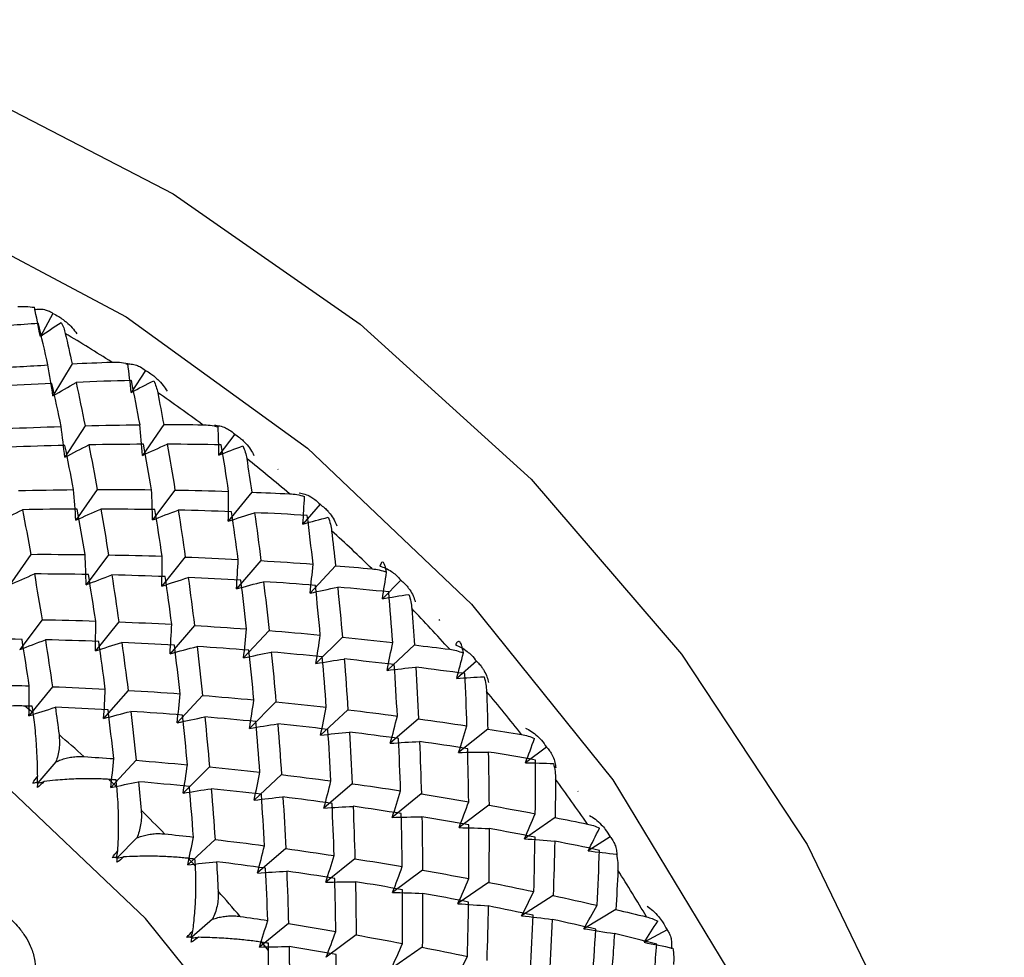
# Paper-space layout '_Trimetric' of a CAD drawing. Units: millimetres. Extents: x -246 to 296, y -85 to 94.
# Drawn here: x 266 to 275, y -56 to -47 of the extents above; entities that cross this region are included whole.
import ezdxf

# ---------------------------------------------------------------- set-up
doc = ezdxf.new("R2010")
doc.units = ezdxf.units.MM

psp = doc.layouts.new('_Trimetric')

# ---------------------------------------------------------------- linework, layer by layer
at = {"color": 7, "linetype": 'Continuous', "lineweight": 25}
for p, q in [((266.0692, -49.3791), (265.946, -49.6036)), ((266.2556, -49.8709), (266.0688, -50.1847)), ((266.9715, -49.935), (266.833, -50.1501)), ((266.3824, -50.4757), (266.1847, -50.7827)), ((267.1495, -50.4648), (266.9412, -50.7644)), ((267.8424, -50.5573), (267.6891, -50.7619)), ((268.2651, -50.9013), (268.2628, -50.8996)), ((266.5012, -51.0974), (266.2929, -51.397)), ((267.2596, -51.1026), (267.0409, -51.3945)), ((268.0084, -51.1234), (267.7795, -51.4072)), ((268.6753, -51.2415), (268.5079, -51.4344)), ((265.853, -51.73), (265.6447, -52.0296)), ((266.6113, -51.7352), (266.3926, -52.0271)), ((267.3601, -51.756), (267.1312, -52.0398)), ((268.0985, -51.7917), (267.8597, -52.067)), ((268.8258, -51.8416), (268.5772, -52.1082)), ((269.4639, -51.9822), (269.2832, -52.1626)), ((265.9632, -52.3679), (265.7445, -52.6598)), ((266.7119, -52.3886), (266.483, -52.6724)), ((267.4503, -52.4243), (267.2114, -52.6996)), ((269.8441, -52.3744), (269.8364, -52.3649)), ((268.1775, -52.4742), (267.929, -52.7408)), ((268.8928, -52.5377), (268.6349, -52.7952)), ((269.5954, -52.6141), (269.3284, -52.8621)), ((270.2022, -52.7738), (270.0089, -52.9408)), ((266.0638, -53.0213), (265.8349, -53.3051)), ((266.8021, -53.057), (266.5633, -53.3323)), ((267.5293, -53.1068), (267.2808, -53.3734)), ((265.877, -53.277), (265.7955, -53.2101)), ((268.2446, -53.1703), (267.9867, -53.4277)), ((268.9472, -53.2466), (268.6802, -53.4946)), ((269.6364, -53.335), (269.3606, -53.5734)), ((270.3115, -53.4348), (270.0274, -53.6631)), ((270.8845, -53.6103), (270.6796, -53.7632)), ((266.0977, -53.7547), (265.9201, -53.9594)), ((266.8812, -53.7396), (266.6327, -54.0062)), ((267.5964, -53.803), (267.3385, -54.0605)), ((268.299, -53.8793), (268.032, -54.1273)), ((266.6922, -53.998), (266.6151, -53.9256)), ((268.9882, -53.9676), (268.7124, -54.206)), ((269.6633, -54.0674), (269.3791, -54.2957)), ((271.194, -54.0447), (271.1907, -54.0395)), ((270.3236, -54.1776), (270.0314, -54.3957)), ((270.9686, -54.2976), (270.6686, -54.5052)), ((266.8875, -54.4965), (266.6976, -54.6861)), ((267.6509, -54.512), (267.3839, -54.7601)), ((271.5056, -54.4854), (271.2903, -54.6234)), ((268.34, -54.6004), (268.0643, -54.8387)), ((267.4594, -54.7729), (267.3872, -54.6955)), ((269.0151, -54.7), (268.7309, -54.9283)), ((269.6754, -54.8102), (269.3832, -55.0283)), ((270.3203, -54.9302), (270.0204, -55.1378)), ((270.9493, -55.059), (270.642, -55.256)), ((271.5616, -55.1959), (271.2474, -55.382)), ((267.6268, -55.2894), (267.4225, -55.466)), ((268.367, -55.3328), (268.0828, -55.5611)), ((272.0609, -55.3923), (271.8361, -55.515)), ((268.1728, -55.5959), (268.1061, -55.514)), ((269.0273, -55.4429), (268.735, -55.661)), ((269.6722, -55.5628), (269.3722, -55.7704))]:
    psp.add_line(p, q, dxfattribs=at)
at = {"color": 7, "linetype": 'Continuous', "lineweight": 25, "flags": 128}
for points in [[(263.3218, -46.5144), (265.3086, -47.2139), (267.2412, -48.2135), (269.0669, -49.4858), (270.7359, -50.9962), (272.2027, -52.7035), (273.4272, -54.5611), (274.3761, -56.5183), (275.0234, -58.5218), (275.3516, -60.5168), (275.3516, -62.449), (275.0234, -64.2657), (274.3761, -65.9172), (273.4272, -67.3587), (272.2027, -68.5507), (270.7693, -69.4445)], [(262.9499, -47.7166), (264.8956, -48.4104), (266.7823, -49.4131), (268.5524, -50.6942), (270.1524, -52.2148), (271.5335, -53.9287), (272.6538, -55.7838), (273.4792, -57.7238), (273.9847, -59.6897), (274.155, -61.6217), (273.9847, -63.4612), (273.4792, -65.1523), (272.6538, -66.6436), (271.5335, -67.8898), (271.0808, -68.2585)], [(262.4007, -71.9732), (263.7796, -71.9617), (265.4563, -71.6596), (266.9717, -71.0431), (268.2798, -70.1308), (269.3409, -68.9504), (270.1227, -67.5379), (270.6015, -65.9362), (270.7628, -64.1939), (270.6015, -62.3639), (270.1227, -60.5019), (269.3409, -58.6644), (268.2798, -56.9073), (266.9716, -55.284), (265.4562, -53.8437), (263.7796, -52.6303), (261.9927, -51.6806), (260.1497, -51.0235)]]:
    psp.add_lwpolyline(points, dxfattribs=at)
at = {"color": 7, "linetype": 'Continuous', "lineweight": 25}
for centre, radius, start, end in [((258.3064, -62.8796), 15.4638, 57.37985, 59.34979), ((258.0459, -63.273), 15.9359, 53.48477, 55.41561), ((257.8431, -63.5387), 16.2701, 49.64927, 51.55358), ((257.7228, -63.6769), 16.4533, 45.84843, 47.73858), ((257.7011, -63.6995), 16.4847, 43.02327, 43.94565), ((257.7107, -63.6905), 16.4715, 42.05741, 43.0233), ((257.8074, -63.6075), 16.344, 38.2522, 40.15076), ((255.4373, -65.9014), 16.3818, 48.12677, 49.26105), ((258.0372, -63.4335), 16.0558, 34.40753, 36.32875), ((255.3663, -65.9782), 16.4864, 44.3324, 45.46186), ((258.397, -63.1968), 15.6251, 30.49861, 32.45498), ((255.4071, -65.9414), 16.4315, 40.5382, 41.67018)]:
    psp.add_arc(centre, radius, start, end, dxfattribs=at)
for points, knots in [([(265.7268, -49.3126), (265.7526, -49.3114), (265.8074, -49.3088), (265.8602, -49.3163), (265.8883, -49.3203)], [0, 0, 0, 0, 0.469626, 1, 1, 1, 1]), ([(265.8873, -49.342), (265.9032, -49.3397), (265.9373, -49.3349), (265.9818, -49.3401), (266.0275, -49.3534), (266.0538, -49.3696), (266.0692, -49.3791)], [0, 0, 0, 0, 0.233295, 0.500659, 0.707127, 1, 1, 1, 1]), ([(266.0692, -49.3791), (266.088, -49.389), (266.122, -49.407), (266.1645, -49.4361), (266.2098, -49.472), (266.2566, -49.5167), (266.2874, -49.5584), (266.3017, -49.5778)], [0, 0, 0, 0, 0.2052892, 0.3720561, 0.5004149, 0.7671412, 1, 1, 1, 1]), ([(266.1486, -49.4684), (266.1576, -49.4855), (266.1744, -49.5177), (266.1849, -49.5574), (266.1898, -49.5761)], [0, 0, 0, 0, 0.530374, 1, 1, 1, 1]), ([(266.6425, -49.8549), (266.6677, -49.8549), (266.7215, -49.8547), (266.7725, -49.8643), (266.7996, -49.8694)], [0, 0, 0, 0, 0.469626, 1, 1, 1, 1]), ([(266.7805, -49.8727), (266.7974, -49.8725), (266.8337, -49.8721), (266.8806, -49.8834), (266.9283, -49.903), (266.9555, -49.9232), (266.9715, -49.935)], [0, 0, 0, 0, 0.2332948, 0.500659, 0.7071273, 1, 1, 1, 1]), ([(266.9715, -49.935), (266.989, -49.9455), (267.0208, -49.9646), (267.0599, -49.995), (267.1012, -50.0321), (267.1432, -50.0779), (267.1698, -50.12), (267.1822, -50.1397)], [0, 0, 0, 0, 0.205289, 0.372056, 0.500415, 0.767141, 1, 1, 1, 1]), ([(267.052, -50.0371), (267.0607, -50.0558), (267.0773, -50.0911), (267.0869, -50.1334), (267.0914, -50.1532)], [0, 0, 0, 0, 0.530374, 1, 1, 1, 1]), ([(267.5283, -50.4654), (267.5529, -50.4664), (267.6053, -50.4685), (267.6543, -50.48), (267.6803, -50.4861)], [0, 0, 0, 0, 0.469626, 1, 1, 1, 1]), ([(267.6443, -50.4699), (267.6621, -50.4718), (267.7002, -50.4758), (267.749, -50.4932), (267.7984, -50.5193), (267.8261, -50.5432), (267.8424, -50.5573)], [0, 0, 0, 0, 0.233295, 0.500659, 0.707127, 1, 1, 1, 1]), ([(267.8424, -50.5573), (267.8586, -50.5683), (267.888, -50.5883), (267.9235, -50.6196), (267.9606, -50.6575), (267.9976, -50.704), (268.0199, -50.7462), (268.0303, -50.7659)], [0, 0, 0, 0, 0.205289, 0.372056, 0.500415, 0.767141, 1, 1, 1, 1]), ([(267.9228, -50.6721), (267.9313, -50.6924), (267.9472, -50.7306), (267.9556, -50.7752), (267.9596, -50.7961)], [0, 0, 0, 0, 0.530374, 1, 1, 1, 1]), ([(268.3774, -51.1394), (268.4014, -51.1413), (268.4523, -51.1455), (268.499, -51.1587), (268.5237, -51.1657)], [0, 0, 0, 0, 0.469626, 1, 1, 1, 1]), ([(268.4723, -51.1289), (268.4908, -51.1329), (268.5303, -51.1414), (268.5806, -51.1649), (268.631, -51.1973), (268.6589, -51.2251), (268.6753, -51.2415)], [0, 0, 0, 0, 0.233295, 0.500659, 0.707127, 1, 1, 1, 1]), ([(268.6753, -51.2415), (268.6901, -51.2528), (268.7169, -51.2734), (268.7488, -51.3053), (268.7815, -51.3436), (268.8134, -51.3903), (268.8313, -51.4322), (268.8396, -51.4517)], [0, 0, 0, 0, 0.205289, 0.372056, 0.500415, 0.767141, 1, 1, 1, 1]), ([(268.7545, -51.3685), (268.7625, -51.3903), (268.7776, -51.4313), (268.7846, -51.4781), (268.7879, -51.5)], [0, 0, 0, 0, 0.530374, 1, 1, 1, 1]), ([(269.1835, -51.8716), (269.2066, -51.8745), (269.2558, -51.8805), (269.3, -51.8951), (269.3234, -51.9028)], [0, 0, 0, 0, 0.469626, 1, 1, 1, 1]), ([(269.3234, -51.9028), (269.3211, -51.8907), (269.3166, -51.8669), (269.309, -51.8399), (269.3013, -51.8203), (269.2904, -51.8043), (269.2758, -51.8028), (269.264, -51.8308), (269.2581, -51.8447)], [0, 0, 0, 0, 0.136878, 0.266596, 0.389866, 0.50751, 0.754559, 1, 1, 1, 1]), ([(269.2581, -51.8447), (269.2771, -51.8508), (269.3178, -51.8639), (269.3689, -51.8934), (269.4198, -51.9321), (269.4476, -51.9637), (269.4639, -51.9822)], [0, 0, 0, 0, 0.233295, 0.500659, 0.707127, 1, 1, 1, 1]), ([(269.4639, -51.9822), (269.4773, -51.9937), (269.5014, -52.0147), (269.5294, -52.0468), (269.5576, -52.0852), (269.5843, -52.1315), (269.5977, -52.1727), (269.604, -52.1919)], [0, 0, 0, 0, 0.205289, 0.372056, 0.500415, 0.767141, 1, 1, 1, 1]), ([(269.5408, -52.121), (269.5482, -52.1442), (269.5621, -52.1879), (269.5675, -52.2366), (269.57, -52.2595)], [0, 0, 0, 0, 0.530374, 1, 1, 1, 1]), ([(270.0734, -52.6921), (270.0712, -52.6791), (270.067, -52.6537), (270.0593, -52.624), (270.0508, -52.6018), (270.0383, -52.5821), (270.0202, -52.5757), (270.0039, -52.5999), (269.9957, -52.612)], [0, 0, 0, 0, 0.136878, 0.266596, 0.389866, 0.50751, 0.754559, 1, 1, 1, 1]), ([(269.9957, -52.612), (270.015, -52.6201), (270.0564, -52.6377), (270.1079, -52.6732), (270.1587, -52.718), (270.1861, -52.7532), (270.2022, -52.7738)], [0, 0, 0, 0, 0.2332948, 0.500659, 0.7071273, 1, 1, 1, 1]), ([(269.9404, -52.6567), (269.9626, -52.6603), (270.0098, -52.6679), (270.0513, -52.6837), (270.0734, -52.6921)], [0, 0, 0, 0, 0.469626, 1, 1, 1, 1]), ([(270.2022, -52.7738), (270.214, -52.7854), (270.2354, -52.8065), (270.2594, -52.8384), (270.2831, -52.8764), (270.3044, -52.922), (270.3134, -52.9621), (270.3175, -52.9808)], [0, 0, 0, 0, 0.205289, 0.372056, 0.500415, 0.767141, 1, 1, 1, 1]), ([(270.2756, -52.9238), (270.2822, -52.9484), (270.2948, -52.9946), (270.2983, -53.0451), (270.3, -53.0688)], [0, 0, 0, 0, 0.530374, 1, 1, 1, 1]), ([(265.7955, -53.2101), (265.7758, -53.2095), (265.7339, -53.2084), (265.6634, -53.2093), (265.5927, -53.2122), (265.5199, -53.217), (265.4151, -53.2263), (265.2913, -53.2428), (265.1959, -53.2608), (265.1592, -53.2677)], [0, 0, 0, 0, 0.103676, 0.219753, 0.348268, 0.44183, 0.559472, 0.830427, 1, 1, 1, 1]), ([(265.9201, -53.8926), (265.9197, -53.87), (265.9188, -53.8152), (265.9156, -53.7186), (265.9109, -53.6222), (265.9052, -53.5412), (265.8984, -53.4601), (265.8896, -53.3701), (265.881, -53.3062), (265.877, -53.277)], [0, 0, 0, 0, 0.101803, 0.247092, 0.436062, 0.544584, 0.631036, 0.83133, 1, 1, 1, 1]), ([(266.1283, -53.4891), (266.1304, -53.512), (266.1346, -53.5561), (266.1298, -53.625), (266.1185, -53.6909), (266.1044, -53.734), (266.0977, -53.7547)], [0, 0, 0, 0, 0.280667, 0.540074, 0.779356, 1, 1, 1, 1]), ([(270.6423, -53.4885), (270.6634, -53.4928), (270.7085, -53.5019), (270.7473, -53.5185), (270.7678, -53.5273)], [0, 0, 0, 0, 0.469626, 1, 1, 1, 1]), ([(270.6796, -53.4247), (270.6991, -53.4349), (270.7408, -53.4569), (270.7921, -53.4982), (270.8423, -53.549), (270.8689, -53.5877), (270.8845, -53.6103)], [0, 0, 0, 0, 0.233295, 0.500659, 0.707127, 1, 1, 1, 1]), ([(266.0977, -53.7547), (266.1138, -53.7476), (266.1472, -53.7331), (266.1997, -53.7177), (266.2552, -53.7068), (266.3135, -53.7011), (266.352, -53.7024), (266.3719, -53.7031)], [0, 0, 0, 0, 0.175088, 0.361886, 0.561216, 0.773743, 1, 1, 1, 1]), ([(270.8845, -53.6103), (270.8948, -53.6219), (270.9134, -53.6429), (270.9334, -53.6743), (270.9524, -53.7115), (270.9683, -53.7558), (270.9728, -53.7944), (270.9749, -53.8124)], [0, 0, 0, 0, 0.205289, 0.372056, 0.500415, 0.767141, 1, 1, 1, 1]), ([(270.9533, -53.771), (270.9591, -53.7967), (270.97, -53.8453), (270.9715, -53.8973), (270.9722, -53.9218)], [0, 0, 0, 0, 0.530374, 1, 1, 1, 1]), ([(265.9158, -53.956), (265.9165, -53.9455), (265.918, -53.9244), (265.9194, -53.9033), (265.9201, -53.8926)], [0, 0, 0, 0, 0.496632, 1, 1, 1, 1]), ([(266.6151, -53.9256), (266.5959, -53.9242), (266.5552, -53.9214), (266.4861, -53.919), (266.4163, -53.9184), (266.3441, -53.9192), (266.2398, -53.9225), (266.1156, -53.9312), (266.0188, -53.9423), (265.9815, -53.9466)], [0, 0, 0, 0, 0.103676, 0.219753, 0.348268, 0.44183, 0.559472, 0.830427, 1, 1, 1, 1]), ([(266.7019, -54.6233), (266.7031, -54.6007), (266.7059, -54.546), (266.7088, -54.4492), (266.7098, -54.3519), (266.7085, -54.2697), (266.706, -54.187), (266.7014, -54.0948), (266.6951, -54.0284), (266.6922, -53.998)], [0, 0, 0, 0, 0.101803, 0.247092, 0.436062, 0.544584, 0.631036, 0.83133, 1, 1, 1, 1]), ([(266.9296, -54.227), (266.931, -54.2507), (266.9335, -54.2965), (266.9258, -54.3667), (266.9116, -54.4333), (266.8953, -54.476), (266.8875, -54.4965)], [0, 0, 0, 0, 0.280667, 0.540074, 0.779356, 1, 1, 1, 1]), ([(271.3045, -54.2768), (271.3239, -54.2891), (271.3656, -54.3154), (271.4162, -54.3623), (271.4652, -54.4189), (271.4907, -54.4608), (271.5056, -54.4854)], [0, 0, 0, 0, 0.233295, 0.500659, 0.707127, 1, 1, 1, 1]), ([(271.2838, -54.3608), (271.3039, -54.3656), (271.3467, -54.3759), (271.3825, -54.3931), (271.4015, -54.4023)], [0, 0, 0, 0, 0.469626, 1, 1, 1, 1]), ([(266.8875, -54.4965), (266.9038, -54.4903), (266.9376, -54.4775), (266.9901, -54.4646), (267.0452, -54.4562), (267.1024, -54.453), (267.1398, -54.4558), (267.159, -54.4572)], [0, 0, 0, 0, 0.175088, 0.361886, 0.561216, 0.773743, 1, 1, 1, 1]), ([(271.5056, -54.4854), (271.5143, -54.4968), (271.5301, -54.5173), (271.546, -54.5479), (271.5604, -54.5839), (271.5709, -54.6265), (271.571, -54.6633), (271.571, -54.6805)], [0, 0, 0, 0, 0.205289, 0.372056, 0.500415, 0.767141, 1, 1, 1, 1]), ([(271.5689, -54.6559), (271.5737, -54.6828), (271.5827, -54.7334), (271.582, -54.7868), (271.5816, -54.8119)], [0, 0, 0, 0, 0.530374, 1, 1, 1, 1]), ([(267.3872, -54.6955), (267.3687, -54.6935), (267.3293, -54.6891), (267.2619, -54.6837), (267.1934, -54.6796), (267.1223, -54.6767), (267.0189, -54.6742), (266.895, -54.6752), (266.7974, -54.6797), (266.7598, -54.6814)], [0, 0, 0, 0, 0.103676, 0.219753, 0.348268, 0.44183, 0.559472, 0.830427, 1, 1, 1, 1]), ([(267.4342, -55.4045), (267.4374, -55.3782), (267.4447, -55.3203), (267.4527, -55.2325), (267.4592, -55.1427), (267.464, -55.0299), (267.4656, -54.9019), (267.4614, -54.8134), (267.4594, -54.7729)], [0, 0, 0, 0, 0.119856, 0.264231, 0.395973, 0.528128, 0.784281, 1, 1, 1, 1]), ([(267.6812, -55.0171), (267.6815, -55.0416), (267.6823, -55.0888), (267.6716, -55.16), (267.6542, -55.2269), (267.6357, -55.2691), (267.6268, -55.2894)], [0, 0, 0, 0, 0.280667, 0.540074, 0.779356, 1, 1, 1, 1]), ([(265.345, -55.1097), (265.3693, -55.1171), (265.4172, -55.1317), (265.4873, -55.1642), (265.5544, -55.2041), (265.6183, -55.252), (265.679, -55.3078), (265.7413, -55.3768), (265.801, -55.4567), (265.8558, -55.5563), (265.8925, -55.6719), (265.8964, -55.7535), (265.8984, -55.7965)], [0, 0, 0, 0, 0.083562, 0.164888, 0.245381, 0.326491, 0.409633, 0.496122, 0.609544, 0.714199, 0.849514, 1, 1, 1, 1]), ([(271.8657, -55.1618), (271.8849, -55.176), (271.9261, -55.2065), (271.9755, -55.2589), (272.0228, -55.3209), (272.0468, -55.3659), (272.0609, -55.3923)], [0, 0, 0, 0, 0.233295, 0.500659, 0.707127, 1, 1, 1, 1]), ([(267.6268, -55.2894), (267.6433, -55.284), (267.6774, -55.2729), (267.7297, -55.2625), (267.784, -55.2565), (267.84, -55.2555), (267.876, -55.2596), (267.8946, -55.2617)], [0, 0, 0, 0, 0.175088, 0.361886, 0.561216, 0.773743, 1, 1, 1, 1]), ([(271.8602, -55.2669), (271.8791, -55.2721), (271.9194, -55.2834), (271.9521, -55.3009), (271.9695, -55.3102)], [0, 0, 0, 0, 0.469626, 1, 1, 1, 1]), ([(272.0609, -55.3923), (272.068, -55.4034), (272.0809, -55.4233), (272.0928, -55.4527), (272.1025, -55.4871), (272.1077, -55.5276), (272.1034, -55.5622), (272.1014, -55.5783)], [0, 0, 0, 0, 0.205289, 0.372056, 0.500415, 0.767141, 1, 1, 1, 1]), ([(267.4247, -55.4708), (267.4352, -55.47), (267.4563, -55.4684), (267.4775, -55.467), (267.488, -55.4662)], [0, 0, 0, 0, 0.500598, 1, 1, 1, 1]), ([(268.1061, -55.514), (268.0882, -55.5114), (268.0503, -55.5057), (267.9849, -55.4974), (267.9181, -55.4902), (267.8483, -55.4837), (267.7465, -55.4756), (267.6235, -55.4693), (267.5257, -55.4671), (267.488, -55.4662)], [0, 0, 0, 0, 0.1036757, 0.2197525, 0.3482679, 0.4418302, 0.5594724, 0.8304268, 1, 1, 1, 1]), ([(268.1113, -56.2304), (268.1156, -56.2084), (268.126, -56.155), (268.1416, -56.0593), (268.1546, -55.962), (268.1627, -55.8786), (268.1691, -55.794), (268.1739, -55.6986), (268.1731, -55.6281), (268.1728, -55.5959)], [0, 0, 0, 0, 0.101803, 0.247092, 0.436062, 0.544584, 0.631036, 0.83133, 1, 1, 1, 1]), ([(272.1176, -55.572), (272.1213, -55.5998), (272.1282, -55.6523), (272.1251, -55.7068), (272.1236, -55.7323)], [0, 0, 0, 0, 0.530374, 1, 1, 1, 1])]:
    psp.add_open_spline(points, degree=3, knots=knots, dxfattribs=at)
for points in [[(265.946, -49.6036), (265.9278, -49.5095), (265.9086, -49.415), (265.8883, -49.3202)], [(265.3766, -49.5167), (265.5601, -49.5012), (265.7432, -49.4872), (265.9258, -49.4747)], [(266.0198, -49.8827), (265.989, -49.7452), (265.9576, -49.6092), (265.9258, -49.4746)], [(265.946, -49.6037), (266.0126, -49.5578), (266.0802, -49.5127), (266.1486, -49.4684)], [(266.1898, -49.5761), (266.2121, -49.6736), (266.234, -49.7719), (266.2557, -49.8709)], [(266.2557, -49.8709), (266.3849, -49.8649), (266.5138, -49.8595), (266.6425, -49.8549)], [(265.4736, -49.9159), (265.6562, -49.9034), (265.8383, -49.8923), (266.0198, -49.8827)], [(266.0688, -50.1847), (266.0536, -50.0844), (266.0373, -49.9837), (266.0198, -49.8826)], [(266.833, -50.1501), (266.8229, -50.0569), (266.8117, -49.9634), (266.7996, -49.8694)], [(266.0688, -50.1849), (266.1432, -50.1397), (266.2185, -50.0954), (266.2948, -50.0521)], [(266.8346, -50.0345), (266.6553, -50.039), (266.4753, -50.0448), (266.2948, -50.0521)], [(266.2948, -50.0521), (266.3246, -50.1919), (266.3539, -50.3332), (266.3824, -50.4758)], [(266.833, -50.1501), (266.9051, -50.1116), (266.9781, -50.074), (267.052, -50.0372)], [(266.9184, -50.4664), (266.8911, -50.3211), (266.8632, -50.1771), (266.8346, -50.0345)], [(266.0596, -50.0623), (265.8785, -50.0707), (265.6969, -50.0805), (265.5148, -50.0918)], [(266.1488, -50.4824), (266.1197, -50.341), (266.0899, -50.2009), (266.0596, -50.0623)], [(267.0914, -50.1532), (267.1111, -50.2564), (267.1305, -50.3603), (267.1495, -50.4648)], [(265.6075, -50.5035), (265.7885, -50.4951), (265.969, -50.4881), (266.1488, -50.4824)], [(266.1847, -50.7827), (266.1739, -50.683), (266.1619, -50.5829), (266.1487, -50.4823)], [(266.3824, -50.4758), (266.5617, -50.4713), (266.7404, -50.4682), (266.9184, -50.4664)], [(266.9412, -50.7644), (266.9348, -50.6656), (266.9271, -50.5662), (266.9183, -50.4664)], [(267.1495, -50.4648), (267.2761, -50.4644), (267.4024, -50.4646), (267.5283, -50.4654)], [(267.6891, -50.7619), (267.6872, -50.6705), (267.6843, -50.5785), (267.6803, -50.4861)], [(266.1864, -50.6672), (266.0071, -50.6716), (265.8271, -50.6775), (265.6466, -50.6847)], [(266.1848, -50.7829), (266.262, -50.7418), (266.3402, -50.7015), (266.4193, -50.6623)], [(266.2702, -51.0991), (266.2429, -50.9538), (266.215, -50.8098), (266.1864, -50.6672)], [(266.9534, -50.6562), (266.7761, -50.6568), (266.598, -50.6588), (266.4193, -50.6621)], [(266.4193, -50.6621), (266.4473, -50.8059), (266.4747, -50.951), (266.5013, -51.0975)], [(266.9412, -50.7645), (267.0212, -50.7274), (267.102, -50.6913), (267.1838, -50.6562)], [(267.0312, -51.0994), (267.0061, -50.9504), (266.9801, -50.8026), (266.9534, -50.6562)], [(267.1838, -50.6561), (267.2098, -50.8037), (267.2351, -50.9525), (267.2597, -51.1027)], [(267.7118, -50.6614), (267.5365, -50.6583), (267.3605, -50.6566), (267.1838, -50.6561)], [(267.6891, -50.7619), (267.7662, -50.7311), (267.8441, -50.7011), (267.9228, -50.6721)], [(267.783, -51.1155), (267.7601, -50.9629), (267.7363, -50.8115), (267.7118, -50.6614)], [(267.9596, -50.7961), (267.9763, -50.9046), (267.9926, -51.0137), (268.0084, -51.1234)], [(265.7343, -51.1085), (265.9136, -51.104), (266.0922, -51.1009), (266.2702, -51.0991)], [(266.2929, -51.397), (266.2865, -51.2981), (266.2789, -51.1988), (266.2701, -51.099)], [(266.5013, -51.0975), (266.6787, -51.0968), (266.8553, -51.0975), (267.0312, -51.0994)], [(267.0409, -51.3945), (267.0388, -51.2967), (267.0356, -51.1983), (267.0312, -51.0993)], [(267.2597, -51.1027), (267.4349, -51.1057), (267.6094, -51.11), (267.783, -51.1155)], [(267.7795, -51.4072), (267.7818, -51.3106), (267.783, -51.2133), (267.7829, -51.1155)], [(268.0084, -51.1234), (268.1319, -51.1281), (268.2549, -51.1334), (268.3774, -51.1394)], [(268.5079, -51.4344), (268.5142, -51.3454), (268.5195, -51.2558), (268.5237, -51.1657)], [(265.5366, -51.4156), (265.6139, -51.3745), (265.692, -51.3343), (265.7711, -51.295)], [(266.3053, -51.2888), (266.1279, -51.2895), (265.9498, -51.2915), (265.7711, -51.2948)], [(265.7711, -51.2948), (265.7991, -51.4385), (265.8265, -51.5837), (265.8531, -51.7301)], [(266.2931, -51.3973), (266.373, -51.3602), (266.4539, -51.3241), (266.5357, -51.289)], [(266.3831, -51.7321), (266.3579, -51.583), (266.3319, -51.4353), (266.3053, -51.2888)], [(266.5356, -51.2887), (266.5616, -51.4363), (266.5869, -51.5852), (266.6115, -51.7353)], [(267.0636, -51.294), (266.8884, -51.291), (266.7123, -51.2892), (266.5356, -51.2887)], [(267.041, -51.3948), (267.1235, -51.3618), (267.2069, -51.3298), (267.2912, -51.2989)], [(267.1348, -51.7482), (267.1119, -51.5956), (267.0881, -51.4442), (267.0636, -51.294)], [(267.2911, -51.2987), (267.315, -51.4499), (267.338, -51.6024), (267.3602, -51.7561)], [(267.8123, -51.3148), (267.6394, -51.3082), (267.4657, -51.3028), (267.2911, -51.2987)], [(267.7795, -51.4073), (267.8644, -51.3785), (267.9502, -51.3508), (268.0368, -51.3241)], [(267.8764, -51.7794), (267.8559, -51.6234), (267.8346, -51.4685), (267.8123, -51.3148)], [(268.0368, -51.324), (268.0583, -51.4788), (268.0789, -51.6347), (268.0986, -51.7917)], [(268.5507, -51.3505), (268.3803, -51.3405), (268.209, -51.3317), (268.0368, -51.324)], [(268.5079, -51.4345), (268.5894, -51.4115), (268.6716, -51.3895), (268.7545, -51.3685)], [(268.6071, -51.8251), (268.5892, -51.6658), (268.5704, -51.5075), (268.5507, -51.3505)], [(268.7879, -51.5), (268.801, -51.6133), (268.8137, -51.7272), (268.8258, -51.8417)], [(265.8531, -51.7301), (266.0305, -51.7295), (266.2072, -51.7301), (266.3831, -51.7321)], [(266.3926, -52.0271), (266.3906, -51.9293), (266.3873, -51.8309), (266.3829, -51.732)], [(266.6115, -51.7353), (266.7867, -51.7384), (266.9612, -51.7427), (267.1348, -51.7482)], [(267.1312, -52.0398), (267.1335, -51.9431), (267.1347, -51.8459), (267.1347, -51.7481)], [(267.3602, -51.7561), (267.5331, -51.7627), (267.7052, -51.7705), (267.8764, -51.7794)], [(267.8597, -52.067), (267.8664, -51.9718), (267.8719, -51.8759), (267.8763, -51.7793)], [(268.0986, -51.7917), (268.269, -51.8017), (268.4385, -51.8129), (268.6071, -51.8251)], [(268.5772, -52.1082), (268.5883, -52.0145), (268.5982, -51.9201), (268.607, -51.825)], [(268.8258, -51.8417), (268.9455, -51.8511), (269.0648, -51.8611), (269.1835, -51.8716)], [(265.6449, -52.0299), (265.7248, -51.9928), (265.8057, -51.9567), (265.8875, -51.9216)], [(265.8874, -51.9214), (265.9135, -52.069), (265.9388, -52.2178), (265.9633, -52.368)], [(266.4154, -51.9267), (266.2402, -51.9236), (266.0642, -51.9219), (265.8874, -51.9214)], [(266.3928, -52.0275), (266.4753, -51.9945), (266.5587, -51.9625), (266.643, -51.9316)], [(266.4866, -52.3808), (266.4637, -52.2282), (266.4399, -52.0768), (266.4154, -51.9267)], [(266.6429, -51.9314), (266.6668, -52.0826), (266.6898, -52.235), (266.712, -52.3887)], [(267.1642, -51.9474), (266.9912, -51.9409), (266.8175, -51.9355), (266.6429, -51.9314)], [(267.1314, -52.0401), (267.2163, -52.0114), (267.302, -51.9836), (267.3887, -51.957)], [(267.2282, -52.4121), (267.2077, -52.256), (267.1864, -52.1011), (267.1642, -51.9474)], [(267.3886, -51.9567), (267.4101, -52.1114), (267.4307, -52.2673), (267.4504, -52.4244)], [(267.9025, -51.9831), (267.7321, -51.9731), (267.5608, -51.9643), (267.3886, -51.9567)], [(269.2832, -52.1626), (269.2976, -52.0766), (269.311, -51.9901), (269.3234, -51.9028)], [(267.8598, -52.0673), (267.9469, -52.0428), (268.0349, -52.0193), (268.1237, -51.9969)], [(267.9589, -52.4578), (267.941, -52.2984), (267.9222, -52.1402), (267.9025, -51.9831)], [(268.1237, -51.9967), (268.1426, -52.1548), (268.1606, -52.314), (268.1776, -52.4743)], [(268.6297, -52.033), (268.462, -52.0198), (268.2933, -52.0077), (268.1237, -51.9967)], [(268.5773, -52.1084), (268.6666, -52.0881), (268.7566, -52.069), (268.8474, -52.0509)], [(268.6778, -52.5172), (268.6628, -52.3548), (268.6468, -52.1933), (268.6297, -52.033)], [(268.8474, -52.0508), (268.8636, -52.2121), (268.8787, -52.3744), (268.8929, -52.5378)], [(269.345, -52.0965), (269.1802, -52.0802), (269.0143, -52.065), (268.8474, -52.0508)], [(269.2832, -52.1626), (269.3684, -52.1478), (269.4543, -52.1339), (269.5408, -52.121)], [(269.3843, -52.5897), (269.3723, -52.4243), (269.3592, -52.2599), (269.345, -52.0965)], [(269.57, -52.2595), (269.5791, -52.3772), (269.5876, -52.4954), (269.5955, -52.6141)], [(265.9633, -52.368), (266.1385, -52.371), (266.313, -52.3753), (266.4866, -52.3808)], [(266.483, -52.6724), (266.4853, -52.5758), (266.4865, -52.4786), (266.4865, -52.3807)], [(266.712, -52.3887), (266.885, -52.3953), (267.057, -52.4031), (267.2282, -52.4121)], [(267.2114, -52.6996), (267.2181, -52.6044), (267.2237, -52.5085), (267.2281, -52.4119)], [(267.4504, -52.4244), (267.6208, -52.4344), (267.7903, -52.4455), (267.9589, -52.4578)], [(267.929, -52.7408), (267.94, -52.6471), (267.95, -52.5527), (267.9588, -52.4576)], [(268.1776, -52.4743), (268.3453, -52.4875), (268.5121, -52.5018), (268.6778, -52.5172)], [(268.6349, -52.7952), (268.6503, -52.7032), (268.6646, -52.6105), (268.6777, -52.5171)], [(268.8929, -52.5378), (269.0578, -52.5541), (269.2216, -52.5714), (269.3843, -52.5897)], [(265.7672, -52.5593), (265.592, -52.5563), (265.416, -52.5545), (265.2392, -52.554)], [(265.7446, -52.66), (265.8271, -52.627), (265.9105, -52.5951), (265.9948, -52.5642)], [(265.8384, -53.0135), (265.8155, -52.8609), (265.7917, -52.7095), (265.7672, -52.5593)], [(265.9948, -52.564), (266.0186, -52.7152), (266.0416, -52.8677), (266.0639, -53.0214)], [(266.516, -52.5801), (266.3431, -52.5735), (266.1693, -52.5681), (265.9948, -52.564)], [(266.4832, -52.6727), (266.5681, -52.644), (266.6539, -52.6162), (266.7405, -52.5896)], [(266.58, -53.0447), (266.5595, -52.8887), (266.5382, -52.7338), (266.516, -52.5801)], [(266.7405, -52.5893), (266.7619, -52.7441), (266.7825, -52.9), (266.8022, -53.0571)], [(267.2543, -52.6158), (267.0839, -52.6058), (266.9126, -52.597), (266.7405, -52.5893)], [(267.2116, -52.7), (267.2988, -52.6755), (267.3868, -52.652), (267.4756, -52.6297)], [(267.3107, -53.0904), (267.2928, -52.9311), (267.274, -52.7728), (267.2543, -52.6158)], [(267.4755, -52.6294), (267.4944, -52.7875), (267.5124, -52.9467), (267.5294, -53.107)], [(267.9816, -52.6657), (267.8138, -52.6525), (267.6451, -52.6404), (267.4755, -52.6294)], [(269.3284, -52.8621), (269.3482, -52.7721), (269.3668, -52.6812), (269.3843, -52.5897)], [(269.5955, -52.6141), (269.711, -52.6278), (269.826, -52.642), (269.9404, -52.6567)], [(267.9291, -52.7412), (268.0184, -52.7209), (268.1084, -52.7018), (268.1992, -52.6838)], [(268.0297, -53.1499), (268.0146, -52.9874), (267.9986, -52.826), (267.9816, -52.6657)], [(268.1992, -52.6835), (268.2154, -52.8448), (268.2306, -53.0071), (268.2447, -53.1705)], [(268.6968, -52.7292), (268.532, -52.7129), (268.3661, -52.6977), (268.1992, -52.6835)], [(268.7362, -53.2224), (268.7241, -53.057), (268.711, -52.8925), (268.6968, -52.7292)], [(270.0089, -52.9408), (270.0313, -52.8586), (270.0528, -52.7757), (270.0734, -52.6921)], [(268.635, -52.7955), (268.7262, -52.7796), (268.8181, -52.7648), (268.9107, -52.7511)], [(268.9107, -52.7509), (268.924, -52.9152), (268.9362, -53.0805), (268.9473, -53.2468)], [(269.3994, -52.8055), (269.2376, -52.7863), (269.0747, -52.7681), (268.9107, -52.7509)], [(269.3285, -52.8623), (269.4214, -52.8507), (269.515, -52.8403), (269.6093, -52.8311)], [(269.4295, -53.3072), (269.4206, -53.139), (269.4105, -52.9718), (269.3994, -52.8055)], [(269.6093, -52.831), (269.6195, -52.9981), (269.6286, -53.1662), (269.6365, -53.3352)], [(270.0886, -52.8939), (269.93, -52.872), (269.7702, -52.851), (269.6093, -52.831)], [(270.0089, -52.9408), (270.0972, -52.9342), (270.1861, -52.9285), (270.2756, -52.9238)], [(270.1089, -53.4036), (270.1033, -53.2328), (270.0965, -53.0629), (270.0886, -52.8939)], [(265.5392, -53.0052), (265.6392, -53.0076), (265.739, -53.0103), (265.8384, -53.0135)], [(265.8349, -53.3051), (265.8372, -53.2085), (265.8384, -53.1113), (265.8384, -53.0135)], [(266.0639, -53.0214), (266.2368, -53.028), (266.4088, -53.0358), (266.58, -53.0447)], [(266.5633, -53.3323), (266.57, -53.2371), (266.5756, -53.1412), (266.5799, -53.0447)], [(266.8022, -53.0571), (266.9726, -53.067), (267.1421, -53.0782), (267.3107, -53.0904)], [(267.2808, -53.3734), (267.2919, -53.2797), (267.3018, -53.1853), (267.3106, -53.0903)], [(267.5294, -53.107), (267.6972, -53.1202), (267.8639, -53.1345), (268.0297, -53.1499)], [(270.3, -53.0688), (270.3045, -53.1904), (270.3083, -53.3124), (270.3116, -53.4349)], [(265.8678, -53.2127), (265.8437, -53.2118), (265.8196, -53.2109), (265.7955, -53.2101)], [(265.8349, -53.3052), (265.9199, -53.2764), (266.0056, -53.2487), (266.0923, -53.2221)], [(265.877, -53.277), (265.8739, -53.2555), (265.8709, -53.2341), (265.8678, -53.2127)], [(266.0923, -53.222), (266.1046, -53.3106), (266.1166, -53.3997), (266.1283, -53.4891)], [(266.6062, -53.2484), (266.4358, -53.2384), (266.2644, -53.2296), (266.0923, -53.222)], [(267.9867, -53.4277), (268.0021, -53.3358), (268.0164, -53.2431), (268.0295, -53.1497)], [(268.2447, -53.1705), (268.4096, -53.1867), (268.5734, -53.2041), (268.7362, -53.2224)], [(268.6802, -53.4946), (268.6999, -53.4046), (268.7185, -53.3138), (268.736, -53.2222)], [(266.5634, -53.3325), (266.6506, -53.308), (266.7386, -53.2846), (266.8274, -53.2622)], [(266.6625, -53.7231), (266.6447, -53.5637), (266.6259, -53.4055), (266.6062, -53.2484)], [(266.8273, -53.2621), (266.8463, -53.4201), (266.8642, -53.5793), (266.8813, -53.7396)], [(267.3334, -53.2983), (267.1656, -53.2851), (266.997, -53.273), (266.8273, -53.2621)], [(267.2809, -53.3738), (267.3702, -53.3535), (267.4602, -53.3344), (267.551, -53.3164)], [(267.3815, -53.7825), (267.3664, -53.6201), (267.3504, -53.4587), (267.3334, -53.2983)], [(267.551, -53.3162), (267.5672, -53.4774), (267.5824, -53.6397), (267.5965, -53.8031)], [(268.0486, -53.3618), (267.8838, -53.3455), (267.7179, -53.3303), (267.551, -53.3162)], [(268.9473, -53.2468), (269.1091, -53.2659), (269.2699, -53.2861), (269.4295, -53.3072)], [(269.3606, -53.5734), (269.3846, -53.4854), (269.4076, -53.3966), (269.4294, -53.3071)], [(267.9868, -53.4282), (268.078, -53.4123), (268.1699, -53.3975), (268.2625, -53.3839)], [(268.088, -53.855), (268.0759, -53.6896), (268.0628, -53.5252), (268.0486, -53.3618)], [(268.2625, -53.3836), (268.2758, -53.5479), (268.288, -53.7131), (268.2991, -53.8794)], [(268.7512, -53.4381), (268.5894, -53.419), (268.4265, -53.4008), (268.2625, -53.3836)], [(269.6365, -53.3352), (269.7951, -53.3571), (269.9526, -53.3799), (270.1089, -53.4036)], [(270.0274, -53.6631), (270.0556, -53.5774), (270.0827, -53.4909), (270.1088, -53.4035)], [(268.6803, -53.4951), (268.7732, -53.4835), (268.8668, -53.4731), (268.9611, -53.4639)], [(268.7813, -53.9398), (268.7724, -53.7717), (268.7623, -53.6044), (268.7512, -53.4381)], [(268.9611, -53.4636), (268.9713, -53.6307), (268.9804, -53.7988), (268.9883, -53.9678)], [(269.4404, -53.5265), (269.2818, -53.5046), (269.122, -53.4837), (268.9611, -53.4636)], [(270.3116, -53.4349), (270.4224, -53.4523), (270.5327, -53.4702), (270.6423, -53.4885)], [(269.3607, -53.5737), (269.4552, -53.5665), (269.5504, -53.5605), (269.6461, -53.5557)], [(269.4607, -54.0362), (269.4551, -53.8654), (269.4483, -53.6955), (269.4404, -53.5265)], [(269.6461, -53.5555), (269.6531, -53.7253), (269.6588, -53.896), (269.6634, -54.0675)], [(270.1155, -53.6262), (269.9602, -53.6018), (269.8038, -53.5782), (269.6461, -53.5555)], [(270.6796, -53.7632), (270.7099, -53.6853), (270.7393, -53.6067), (270.7678, -53.5273)], [(266.3719, -53.7031), (266.4691, -53.7094), (266.5659, -53.7161), (266.6625, -53.7231)], [(270.0274, -53.6633), (270.1233, -53.6606), (270.2198, -53.659), (270.3168, -53.6586)], [(270.1256, -54.1433), (270.1234, -53.9701), (270.1201, -53.7978), (270.1155, -53.6262)], [(270.3168, -53.6585), (270.3204, -53.8308), (270.3227, -54.0039), (270.3237, -54.1777)], [(270.7758, -53.7365), (270.6241, -53.7097), (270.4711, -53.6837), (270.3168, -53.6585)], [(266.6327, -54.0062), (266.6438, -53.9125), (266.6537, -53.8181), (266.6625, -53.723)], [(266.8813, -53.7396), (267.049, -53.7528), (267.2157, -53.7672), (267.3815, -53.7825)], [(267.3385, -54.0605), (267.3539, -53.9685), (267.3682, -53.8758), (267.3814, -53.7824)], [(270.6796, -53.7632), (270.7704, -53.7648), (270.8616, -53.7673), (270.9533, -53.771)], [(270.7752, -54.2604), (270.7767, -54.085), (270.7769, -53.9103), (270.7758, -53.7365)], [(265.8722, -53.963), (265.8864, -53.9376), (265.9025, -53.9141), (265.9201, -53.8926)], [(267.5965, -53.8031), (267.7614, -53.8194), (267.9252, -53.8367), (268.088, -53.855)], [(268.032, -54.1273), (268.0517, -54.0373), (268.0703, -53.9465), (268.0879, -53.8549)], [(268.2991, -53.8794), (268.4609, -53.8986), (268.6217, -53.9188), (268.7813, -53.9398)], [(265.9202, -53.9553), (265.904, -53.9578), (265.888, -53.9603), (265.8722, -53.963)], [(265.9152, -53.9651), (265.9372, -53.9589), (265.9594, -53.9527), (265.9815, -53.9466)], [(265.9815, -53.9466), (265.9626, -53.9673), (265.9419, -53.9869), (265.9196, -54.0047)], [(265.9196, -54.0047), (265.9199, -53.9884), (265.9201, -53.9719), (265.9202, -53.9553)], [(266.6852, -53.931), (266.6618, -53.9292), (266.6385, -53.9273), (266.6151, -53.9256)], [(266.6327, -54.0062), (266.722, -53.986), (266.812, -53.9669), (266.9028, -53.9489)], [(266.6922, -53.998), (266.6899, -53.9756), (266.6875, -53.9533), (266.6852, -53.931)], [(266.9028, -53.9488), (266.9121, -54.0412), (266.921, -54.1339), (266.9296, -54.227)], [(267.4005, -53.9945), (267.2356, -53.9782), (267.0697, -53.963), (266.9028, -53.9488)], [(268.7124, -54.206), (268.7364, -54.118), (268.7593, -54.0292), (268.7812, -53.9397)], [(268.9883, -53.9678), (269.1469, -53.9897), (269.3044, -54.0125), (269.4607, -54.0362)], [(270.9722, -53.9218), (270.9717, -54.0467), (270.9705, -54.172), (270.9686, -54.2977)], [(267.3386, -54.0607), (267.4298, -54.0448), (267.5217, -54.03), (267.6144, -54.0164)], [(267.4398, -54.4877), (267.4277, -54.3223), (267.4146, -54.1579), (267.4005, -53.9945)], [(267.6143, -54.0162), (267.6276, -54.1805), (267.6398, -54.3458), (267.6509, -54.5121)], [(268.103, -54.0708), (267.9412, -54.0516), (267.7783, -54.0334), (267.6143, -54.0162)], [(268.1331, -54.5725), (268.1242, -54.4043), (268.1142, -54.2371), (268.103, -54.0708)], [(269.3791, -54.2957), (269.4073, -54.21), (269.4345, -54.1234), (269.4606, -54.036)], [(269.6634, -54.0675), (269.8187, -54.092), (269.9727, -54.1172), (270.1256, -54.1433)], [(268.0321, -54.1277), (268.125, -54.1161), (268.2187, -54.1058), (268.313, -54.0965)], [(268.313, -54.0963), (268.3231, -54.2634), (268.3322, -54.4315), (268.3401, -54.6005)], [(268.7922, -54.1592), (268.6336, -54.1373), (268.4738, -54.1163), (268.313, -54.0963)], [(268.8125, -54.6689), (268.8069, -54.4981), (268.8002, -54.3282), (268.7922, -54.1592)], [(270.0314, -54.3957), (270.0638, -54.3124), (270.0952, -54.2283), (270.1255, -54.1432)], [(270.3237, -54.1777), (270.4755, -54.2045), (270.626, -54.2321), (270.7752, -54.2604)], [(268.7125, -54.2064), (268.807, -54.1993), (268.9022, -54.1933), (268.9979, -54.1885)], [(268.998, -54.1882), (269.0049, -54.358), (269.0106, -54.5286), (269.0152, -54.7002)], [(269.4673, -54.2589), (269.3121, -54.2345), (269.1556, -54.2109), (268.998, -54.1882)], [(269.4774, -54.776), (269.4753, -54.6028), (269.4719, -54.4304), (269.4673, -54.2589)], [(270.6686, -54.5052), (270.7052, -54.4245), (270.7407, -54.3429), (270.7752, -54.2603)], [(269.3792, -54.2961), (269.4751, -54.2934), (269.5716, -54.2918), (269.6686, -54.2914)], [(269.6687, -54.2912), (269.6722, -54.4634), (269.6745, -54.6365), (269.6755, -54.8104)], [(270.1276, -54.3691), (269.9759, -54.3423), (269.8229, -54.3163), (269.6687, -54.2912)], [(270.127, -54.8931), (270.1285, -54.7177), (270.1287, -54.543), (270.1276, -54.3691)], [(270.9686, -54.2977), (271.0744, -54.3183), (271.1794, -54.3394), (271.2838, -54.3608)], [(267.159, -54.4572), (267.253, -54.467), (267.3465, -54.4772), (267.4398, -54.4877)], [(270.0314, -54.3961), (270.1285, -54.3977), (270.2262, -54.4006), (270.3244, -54.4046)], [(270.3244, -54.4044), (270.3244, -54.579), (270.3231, -54.7543), (270.3205, -54.9303)], [(270.7726, -54.489), (270.6245, -54.4601), (270.4751, -54.4319), (270.3244, -54.4044)], [(271.2903, -54.6234), (271.3282, -54.5505), (271.3652, -54.4768), (271.4014, -54.4023)], [(267.3839, -54.7601), (267.4036, -54.67), (267.4222, -54.5792), (267.4398, -54.4877)], [(267.6509, -54.5121), (267.8127, -54.5313), (267.9735, -54.5514), (268.1331, -54.5725)], [(270.6687, -54.5054), (270.7668, -54.5115), (270.8654, -54.5187), (270.9645, -54.5272)], [(270.7608, -55.0193), (270.7661, -54.8419), (270.77, -54.6651), (270.7726, -54.489)], [(270.9645, -54.5271), (270.9608, -54.7038), (270.9557, -54.8811), (270.9494, -55.0591)], [(271.4015, -54.6179), (271.2572, -54.5869), (271.1115, -54.5567), (270.9645, -54.5271)], [(266.6488, -54.6896), (266.665, -54.6655), (266.6829, -54.6433), (266.7019, -54.6233)], [(266.6904, -54.6932), (266.6943, -54.67), (266.6981, -54.6466), (266.7019, -54.6233)], [(268.0643, -54.8387), (268.0883, -54.7507), (268.1112, -54.662), (268.133, -54.5724)], [(268.3401, -54.6005), (268.4987, -54.6224), (268.6562, -54.6452), (268.8125, -54.6689)], [(271.2903, -54.6235), (271.3827, -54.6332), (271.4756, -54.6441), (271.5689, -54.6559)], [(271.3782, -55.1538), (271.3874, -54.9745), (271.3951, -54.7959), (271.4015, -54.6179)], [(266.6976, -54.6855), (266.6812, -54.6868), (266.6649, -54.6881), (266.6488, -54.6896)], [(266.6904, -54.6932), (266.7135, -54.6892), (266.7366, -54.6852), (266.7598, -54.6814)], [(266.7598, -54.6814), (266.7394, -54.7006), (266.7172, -54.7185), (266.6935, -54.7345)], [(266.6935, -54.7345), (266.6949, -54.7183), (266.6963, -54.702), (266.6976, -54.6855)], [(267.3839, -54.7602), (267.4768, -54.7486), (267.5705, -54.7382), (267.6648, -54.729)], [(267.4549, -54.7034), (267.4323, -54.7008), (267.4098, -54.6981), (267.3872, -54.6955)], [(267.4594, -54.7729), (267.4579, -54.7497), (267.4564, -54.7266), (267.4549, -54.7034)], [(267.6648, -54.7289), (267.6706, -54.8247), (267.6761, -54.9207), (267.6812, -55.0171)], [(268.144, -54.7918), (267.9854, -54.7699), (267.8256, -54.749), (267.6648, -54.7289)], [(268.7309, -54.9283), (268.7591, -54.8426), (268.7863, -54.7561), (268.8124, -54.6687)], [(269.0152, -54.7002), (269.1705, -54.7246), (269.3245, -54.7499), (269.4774, -54.776)], [(268.0643, -54.8389), (268.1588, -54.8318), (268.254, -54.8258), (268.3498, -54.821)], [(268.1643, -55.3015), (268.1587, -55.1307), (268.152, -54.9608), (268.144, -54.7918)], [(268.3498, -54.8208), (268.3567, -54.9906), (268.3625, -55.1613), (268.367, -55.3328)], [(268.8191, -54.8915), (268.6639, -54.8671), (268.5074, -54.8435), (268.3498, -54.8208)], [(269.3832, -55.0283), (269.4155, -54.945), (269.4469, -54.8609), (269.4773, -54.7758)], [(269.6755, -54.8104), (269.8273, -54.8372), (269.9778, -54.8648), (270.127, -54.8931)], [(271.5816, -54.8119), (271.5757, -54.9396), (271.569, -55.0676), (271.5617, -55.196)], [(268.731, -54.9287), (268.8269, -54.926), (268.9234, -54.9244), (269.0204, -54.9241)], [(268.8292, -55.4086), (268.8271, -55.2355), (268.8237, -55.0631), (268.8191, -54.8915)], [(269.0205, -54.9238), (269.024, -55.0961), (269.0263, -55.2692), (269.0273, -55.443)], [(269.4795, -55.0018), (269.3277, -54.975), (269.1747, -54.949), (269.0205, -54.9238)], [(270.0204, -55.1378), (270.0569, -55.0571), (270.0924, -54.9754), (270.1269, -54.8929)], [(270.3205, -54.9303), (270.4686, -54.9593), (270.6154, -54.9889), (270.7608, -55.0193)], [(269.3833, -55.0288), (269.4803, -55.0304), (269.578, -55.0333), (269.6762, -55.0373)], [(269.4788, -55.5257), (269.4803, -55.3503), (269.4805, -55.1756), (269.4795, -55.0018)], [(269.6762, -55.0371), (269.6762, -55.2116), (269.6749, -55.3869), (269.6723, -55.563)], [(270.1244, -55.1217), (269.9763, -55.0928), (269.8269, -55.0645), (269.6762, -55.0371)], [(270.642, -55.256), (270.6826, -55.178), (270.7222, -55.099), (270.7608, -55.0191)], [(270.0205, -55.1382), (270.1186, -55.1443), (270.2172, -55.1516), (270.3163, -55.16)], [(270.1127, -55.6519), (270.1179, -55.4745), (270.1218, -55.2977), (270.1244, -55.1217)], [(270.9494, -55.0591), (271.0937, -55.0901), (271.2366, -55.1216), (271.3782, -55.1538)], [(270.3163, -55.1598), (270.3126, -55.3364), (270.3076, -55.5138), (270.3012, -55.6918)], [(270.7533, -55.2505), (270.609, -55.2196), (270.4633, -55.1893), (270.3163, -55.1598)], [(271.2474, -55.382), (271.292, -55.3069), (271.3356, -55.2308), (271.3782, -55.1537)], [(271.5617, -55.196), (271.6619, -55.2193), (271.7614, -55.2429), (271.8602, -55.2669)], [(267.8946, -55.2617), (267.9849, -55.2747), (268.0748, -55.2879), (268.1643, -55.3015)], [(268.0828, -55.5611), (268.111, -55.4754), (268.1382, -55.3889), (268.1643, -55.3015)], [(268.367, -55.3328), (268.5223, -55.3573), (268.6764, -55.3825), (268.8292, -55.4086)], [(270.6421, -55.2563), (270.741, -55.2668), (270.8404, -55.2784), (270.9403, -55.2913)], [(270.73, -55.7864), (270.7392, -55.6072), (270.7469, -55.4285), (270.7533, -55.2505)], [(270.9403, -55.2911), (270.9327, -55.4697), (270.9238, -55.6489), (270.9135, -55.8286)], [(271.3656, -55.3874), (271.2252, -55.3547), (271.0834, -55.3226), (270.9403, -55.2911)], [(271.8361, -55.515), (271.8814, -55.4476), (271.9258, -55.3794), (271.9695, -55.3102)], [(267.3761, -55.4664), (267.3941, -55.4438), (267.4137, -55.4231), (267.4342, -55.4045)], [(267.4162, -55.4714), (267.4222, -55.4492), (267.4282, -55.4269), (267.4342, -55.4045)], [(268.735, -55.661), (268.7674, -55.5778), (268.7988, -55.4936), (268.8291, -55.4085)], [(271.2475, -55.3822), (271.347, -55.397), (271.447, -55.413), (271.5474, -55.4303)], [(271.3305, -55.9284), (271.3436, -55.7475), (271.3553, -55.5671), (271.3656, -55.3874)], [(271.5475, -55.4302), (271.5359, -55.6105), (271.523, -55.7913), (271.5086, -55.9726)], [(271.9608, -55.5314), (271.8244, -55.4971), (271.6866, -55.4634), (271.5475, -55.4302)], [(267.4254, -55.466), (267.4089, -55.466), (267.3924, -55.4662), (267.3761, -55.4664)], [(267.4176, -55.5141), (267.4203, -55.4983), (267.4229, -55.4822), (267.4254, -55.466)], [(267.488, -55.4662), (267.4663, -55.4839), (267.4428, -55.5), (267.4176, -55.5141)], [(268.1709, -55.5242), (268.1493, -55.5208), (268.1277, -55.5174), (268.1061, -55.514)], [(268.1728, -55.5959), (268.1722, -55.572), (268.1716, -55.5481), (268.1709, -55.5242)], [(269.0273, -55.443), (269.1791, -55.4698), (269.3296, -55.4974), (269.4788, -55.5257)], [(269.3722, -55.7704), (269.4087, -55.6897), (269.4442, -55.6081), (269.4787, -55.5256)], [(271.8361, -55.515), (271.9296, -55.533), (272.0235, -55.5519), (272.1176, -55.572)], [(268.0828, -55.5612), (268.1787, -55.5585), (268.2752, -55.5569), (268.3723, -55.5565)], [(268.3723, -55.5565), (268.3743, -55.6551), (268.3759, -55.7541), (268.3771, -55.8533)], [(268.8313, -55.6344), (268.6795, -55.6076), (268.5265, -55.5816), (268.3723, -55.5565)], [(269.6723, -55.563), (269.8204, -55.5919), (269.9672, -55.6216), (270.1127, -55.6519)], [(271.9134, -56.0769), (271.9306, -55.8946), (271.9464, -55.7127), (271.9608, -55.5314)], [(268.8307, -56.1584), (268.8321, -55.983), (268.8323, -55.8083), (268.8313, -55.6344)], [(269.9938, -55.8885), (270.0343, -55.8106), (270.0739, -55.7316), (270.1125, -55.6517)]]:
    psp.add_open_spline(points, degree=3, dxfattribs=at)

doc.saveas('drawing.dxf')
